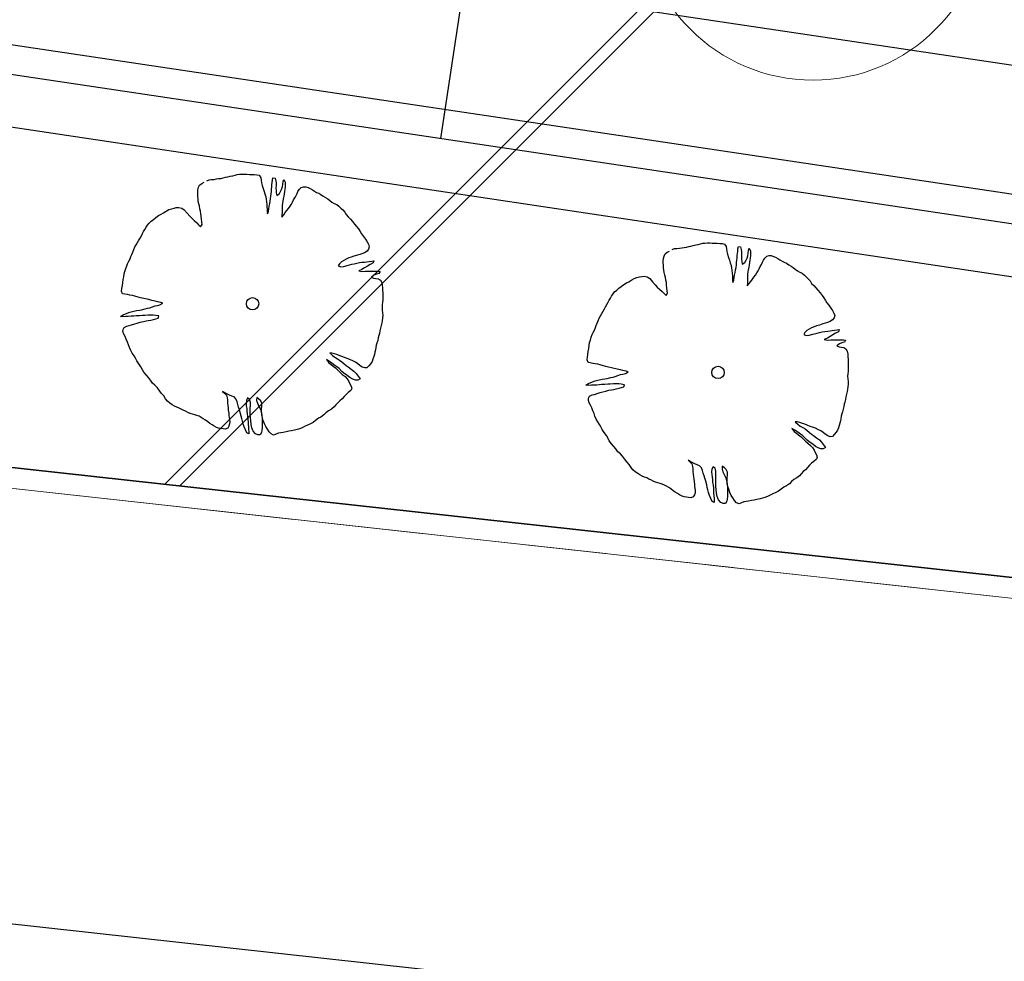
# Model space of a CAD drawing. Units: metres. Extents: x 3331639 to 3332117, y 5984485 to 5984715.
# Drawn here: x 3331823 to 3331832, y 5984533 to 5984542 of the extents above; entities that cross this region are included whole.
import ezdxf

# ---------------------------------------------------------------- set-up
doc = ezdxf.new("R2010")
doc.units = ezdxf.units.M
doc.header["$PDMODE"] = 32
doc.header["$PDSIZE"] = 0.2
doc.linetypes.add('PRZER2-1', pattern=[3, 2, -1])
doc.layers.add('A-boiska', color=7, linetype='Continuous')
for name, color, linetype, lineweight in [('A-Drogi wew', 7, 'Continuous', 18), ('A-drzewa', 7, 'Continuous', 18), ('A-Opis zag', 8, 'Continuous', 15), ('A-wymiar zew.', 252, 'Continuous', 5), ('granice', 190, 'Continuous', 5), ('użytki', 90, 'PRZER2-1', 13), ('Zakres', 170, 'PRZER2-1', 70)]:
    doc.layers.add(name, color=color, linetype=linetype, lineweight=lineweight)
doc.styles.add('Arial Narrow', font='ARIALN.TTF')
doc.linetypes.add('FENCELINE1', pattern='A,4.5,-0.1,[133,ltypeshp.shx,S=0.13,R=0,X=-0.13,Y=0],-0.08,1', length=5.68)
doc.dimstyles.new('DYBY_1000', dxfattribs={"dimscale": 100, "dimtxt": 0.02, "dimasz": 0.01, "dimexe": 0, "dimexo": 0.3, "dimgap": 0.002, "dimtad": 1, "dimrnd": 0.5, "dimdsep": 46, "dimtxsty": 'Arial Narrow', "dimblk1": 'A', "dimblk2": 'A', "dimsah": 1, "dimcen": 0.01, "dimdle": 0.1, "dimse1": 1, "dimse2": 1, "dimclrd": 256, "dimclre": 256, "dimclrt": 256, "dimaunit": 1, "dimazin": 0, "dimtfac": 1, "dimtix": 1, "dimtmove": 2, "dimatfit": 3, "dimfxl": 0, "dimtolj": 1, "dimtzin": 0, "dimarcsym": 0})

# ---------------------------------------------------------------- blocks, each defined once
blk = doc.blocks.new('mapa')
at = {"layer": 'granice'}
for points in [[(-142.91, 28.72), (-282.07, 44.01), (-275.99, 99.38), (-241.22, 114.23), (-203.61, 134.49), (-153.89, 166.86), (-128.16, 162.93)], [(-28.19, 16.11), (-29.53, 7.21), (-32.07, 10.5), (-75.54, 15.28), (-126.81, 20.91), (-146, 23.02), (-214.36, 30.53), (-282.73, 38.02), (-282.47, 40.38), (-282.07, 44.01), (-142.91, 28.72)]]:
    blk.add_lwpolyline(points, close=True, dxfattribs=at)
at = {"layer": 'użytki'}
for points in [[(-61.34, 47.53), (-23.75, 45.65), (-28.19, 16.11), (-142.91, 28.72), (-250.49, 40.5402), (-231.02, 59.21), (-134.9728, 100.9403), (-60.12, 133.35)], [(-142.91, 28.72), (-28.19, 16.11), (-29.53, 7.21), (-32.07, 10.5), (-75.54, 15.28), (-126.81, 20.91), (-146, 23.02), (-214.36, 30.53), (-255.9998, 35.0917), (-250.49, 40.5402)]]:
    blk.add_lwpolyline(points, close=True, dxfattribs=at)
blk = doc.blocks.new('A')
at = {"color": 252, "lineweight": 5}
for p, q in [((0, -1), (0, 1)), ((-0.3536, -0.6124), (0.3536, 0.6124)), ((-1, 0), (1, 0))]:
    blk.add_line(p, q, dxfattribs=at)
blk = doc.blocks.new('*D87')
at = {"layer": 'A-wymiar zew.', "lineweight": -2}
blk.add_line((3331769.4036, 5984539.6863), (3332019.3075, 5984512.2233), dxfattribs=at)
at = {"layer": 'DEFPOINTS', "color": 0}
for p in [(3331767.6907, 5984542.4084), (3332021.5707, 5984514.5084), (3332021.2956, 5984512.0048)]:
    blk.add_point(p, dxfattribs=at)
at = {"layer": 'A-wymiar zew.', "lineweight": -2, "xscale": 2, "yscale": 2, "zscale": 2}
for p, rotation in [((3331767.4156, 5984539.9048), 173.7286775083415), ((3332021.2956, 5984512.0048), 353.7286775083416)]:
    blk.add_blockref('A', p, dxfattribs=dict(at, rotation=rotation))
at = {"layer": 'A-wymiar zew.', "insert": (3331894.489, 5984527.1687), "char_height": 2, "attachment_point": 5, "rotation": 353.72868, "style": 'Arial Narrow'}
blk.add_mtext('\\A1;255.5', dxfattribs=at)

msp = doc.modelspace()

# ---------------------------------------------------------------- hatches: boundary and pattern name
at = {"layer": 'Zakres', "linetype": 'Continuous', "lineweight": 35}
h = msp.add_hatch(dxfattribs=at)
h.set_pattern_fill('JIS_LC_20', color=4, scale=0.4, style=0)
h.paths.add_polyline_path([(3331937.8079, 5984525.5531), (3331768.1486, 5984544.1793), (3331774.2187, 5984599.2198), (3331808.9132, 5984614.0854), (3331846.5249, 5984634.3176), (3331896.1119, 5984666.6454), (3332024.8636, 5984646.9635), (3332031.0242, 5984646.049), (3332031.0242, 5984623.4272), (3332024.168, 5984623.7747), (3332023.2654, 5984605.9656), (3332014.1014, 5984606.442), (3331997.6966, 5984608.8931), (3331944.2036, 5984581.741)])

# ---------------------------------------------------------------- linework, layer by layer
at = {"layer": 'A-boiska', "color": 252, "linetype": 'Continuous', "lineweight": 25, "true_color": 0x878787}
for p, q in [((3331852.6932, 5984538.9815), (3331782.4726, 5984549.4732)), ((3331852.3976, 5984537.0035), (3331772.7814, 5984548.8989)), ((3331852.5129, 5984537.7749), (3331782.2923, 5984548.2666)), ((3331827.5608, 5984546.7203), (3331826.7569, 5984541.34))]:
    msp.add_line(p, q, dxfattribs=at)
at = {"layer": 'A-boiska', "color": 252, "linetype": 'Continuous', "lineweight": 30, "true_color": 0x878787}
msp.add_line((3331852.4715, 5984537.498), (3331773.3498, 5984549.3196), dxfattribs=at)
at = {"layer": 'A-Drogi wew', "color": 125, "linetype": 'FENCELINE1', "lineweight": 20}
msp.add_line((3331768.1486, 5984544.1793), (3332016.11, 5984516.9567), dxfattribs=at)
at = {"layer": 'A-drzewa', "color": 253, "linetype": 'Continuous', "lineweight": 25}
for points in [[(3331824.5197, 5984540.9358), (3331824.5425, 5984540.9462), (3331824.5635, 5984540.9486), (3331824.5898, 5984540.9502), (3331824.6124, 5984540.9544), (3331824.6335, 5984540.9575), (3331824.6566, 5984540.9602), (3331824.6785, 5984540.9646), (3331824.7, 5984540.9703), (3331824.7214, 5984540.9761), (3331824.7455, 5984540.9808), (3331824.7689, 5984540.9856), (3331824.7911, 5984540.9919), (3331824.8124, 5984540.997), (3331824.8341, 5984540.9993), (3331824.8575, 5984541), (3331824.8802, 5984541), (3331824.9028, 5984540.9995), (3331824.9281, 5984540.9985), (3331824.9505, 5984540.9972), (3331824.9744, 5984540.9958), (3331824.9982, 5984540.9943), (3331825.0209, 5984540.9896), (3331825.038, 5984540.9664), (3331825.04, 5984540.9428), (3331825.0431, 5984540.9169), (3331825.0496, 5984540.8912), (3331825.0584, 5984540.8625), (3331825.068, 5984540.8343), (3331825.0762, 5984540.8111), (3331825.0846, 5984540.7837), (3331825.089, 5984540.7625), (3331825.0921, 5984540.7373), (3331825.0951, 5984540.7107), (3331825.0962, 5984540.6858), (3331825.0965, 5984540.6645), (3331825.0981, 5984540.643), (3331825.1019, 5984540.6218), (3331825.1101, 5984540.6446), (3331825.1137, 5984540.6695), (3331825.1165, 5984540.6931), (3331825.1224, 5984540.7191), (3331825.1273, 5984540.7431), (3331825.1307, 5984540.7659), (3331825.1344, 5984540.7908), (3331825.1368, 5984540.8117), (3331825.1389, 5984540.8355), (3331825.1405, 5984540.8558), (3331825.1426, 5984540.8789), (3331825.1442, 5984540.8992), (3331825.1465, 5984540.9195), (3331825.1495, 5984540.9445), (3331825.1535, 5984540.9666), (3331825.1736, 5984540.9636), (3331825.1814, 5984540.937), (3331825.1844, 5984540.9153), (3331825.1834, 5984540.8948), (3331825.1819, 5984540.871), (3331825.1833, 5984540.8427), (3331825.185, 5984540.8218), (3331825.1901, 5984540.7963), (3331825.2155, 5984540.8145), (3331825.2268, 5984540.8355), (3331825.2359, 5984540.8548), (3331825.2435, 5984540.8784), (3331825.2478, 5984540.9032), (3331825.2517, 5984540.9294), (3331825.2568, 5984540.9499), (3331825.2701, 5984540.9239), (3331825.2705, 5984540.9033), (3331825.269, 5984540.8788), (3331825.2662, 5984540.8551), (3331825.2631, 5984540.8343), (3331825.2592, 5984540.8129), (3331825.2561, 5984540.7914), (3331825.2522, 5984540.7652), (3331825.2477, 5984540.7438), (3331825.2445, 5984540.7223), (3331825.2419, 5984540.7), (3331825.2419, 5984540.6767), (3331825.2412, 5984540.6534), (3331825.2409, 5984540.6329), (3331825.2392, 5984540.6118), (3331825.2381, 5984540.5907), (3331825.2569, 5984540.6113), (3331825.2717, 5984540.6324), (3331825.2872, 5984540.6535), (3331825.301, 5984540.6728), (3331825.3185, 5984540.6935), (3331825.3305, 5984540.7138), (3331825.3417, 5984540.7341), (3331825.3507, 5984540.7534), (3331825.3622, 5984540.775), (3331825.3748, 5984540.7951), (3331825.3839, 5984540.8151), (3331825.3929, 5984540.8344), (3331825.4064, 5984540.8557), (3331825.4242, 5984540.8744), (3331825.4465, 5984540.8807), (3331825.4684, 5984540.8802), (3331825.4891, 5984540.8717), (3331825.5092, 5984540.8639), (3331825.5307, 5984540.8511), (3331825.5493, 5984540.8374), (3331825.571, 5984540.8266), (3331825.5917, 5984540.8174), (3331825.6126, 5984540.8054), (3331825.6352, 5984540.791), (3331825.6566, 5984540.7783), (3331825.6768, 5984540.7657), (3331825.6969, 5984540.7483), (3331825.7173, 5984540.7329), (3331825.7403, 5984540.7213), (3331825.7633, 5984540.7096), (3331825.7843, 5984540.6935), (3331825.8029, 5984540.6756), (3331825.821, 5984540.6585), (3331825.8397, 5984540.6365), (3331825.8535, 5984540.6132), (3331825.8738, 5984540.593), (3331825.8954, 5984540.5713), (3331825.9147, 5984540.5485), (3331825.934, 5984540.5216), (3331825.9533, 5984540.4988), (3331825.9706, 5984540.4764), (3331825.9862, 5984540.4514), (3331825.9993, 5984540.4289), (3331826.0185, 5984540.4047), (3331826.0385, 5984540.3777), (3331826.0547, 5984540.3527), (3331826.0658, 5984540.3298), (3331826.0746, 5984540.3058), (3331826.0686, 5984540.284), (3331826.0539, 5984540.2635), (3331826.0303, 5984540.2478), (3331826.0042, 5984540.2386), (3331825.9829, 5984540.2335), (3331825.9605, 5984540.2265), (3331825.928, 5984540.2155), (3331825.9014, 5984540.2077), (3331825.8796, 5984540.1993), (3331825.8538, 5984540.1873), (3331825.8315, 5984540.1761), (3331825.8089, 5984540.1623), (3331825.7903, 5984540.1437), (3331825.7778, 5984540.1243), (3331825.8025, 5984540.1145), (3331825.8313, 5984540.1191), (3331825.8643, 5984540.128), (3331825.9064, 5984540.139), (3331825.9305, 5984540.1443), (3331825.9541, 5984540.1505), (3331825.9809, 5984540.1548), (3331826.0081, 5984540.1576), (3331826.0298, 5984540.1606), (3331826.0508, 5984540.163), (3331826.0733, 5984540.1665), (3331826.0978, 5984540.1698), (3331826.1188, 5984540.1722), (3331826.1115, 5984540.1513), (3331826.0833, 5984540.1369), (3331826.0571, 5984540.1222), (3331826.0305, 5984540.1048), (3331826.0049, 5984540.0894), (3331825.9754, 5984540.0759), (3331826.0049, 5984540.0709), (3331826.0367, 5984540.0723), (3331826.0615, 5984540.0728), (3331826.0834, 5984540.0723), (3331826.1139, 5984540.074), (3331826.1359, 5984540.0742), (3331826.1585, 5984540.0736), (3331826.1786, 5984540.0706), (3331826.1675, 5984540.051), (3331826.1433, 5984540.0456), (3331826.1193, 5984540.0361), (3331826.0958, 5984540.0169), (3331826.1163, 5984540.007), (3331826.1379, 5984540.0038), (3331826.1621, 5984540.0002), (3331826.1821, 5984539.987), (3331826.1952, 5984539.9644), (3331826.1992, 5984539.9398), (3331826.2013, 5984539.9127), (3331826.2027, 5984539.8892), (3331826.2039, 5984539.8649), (3331826.2043, 5984539.8443), (3331826.2044, 5984539.8216), (3331826.204, 5984539.8004), (3331826.2023, 5984539.7752), (3331826.1993, 5984539.7502), (3331826.1978, 5984539.7257), (3331826.1995, 5984539.7), (3331826.2027, 5984539.6755), (3331826.2032, 5984539.6507), (3331826.2009, 5984539.6257), (3331826.1977, 5984539.5993), (3331826.1947, 5984539.5792), (3331826.1888, 5984539.5532), (3331826.1822, 5984539.5274), (3331826.1771, 5984539.5021), (3331826.1709, 5984539.4783), (3331826.1659, 5984539.4584), (3331826.161, 5984539.4351), (3331826.1553, 5984539.4098), (3331826.1477, 5984539.3862), (3331826.1419, 5984539.3658), (3331826.1379, 5984539.3437), (3331826.1344, 5984539.3195), (3331826.1294, 5984539.2996), (3331826.124, 5984539.2771), (3331826.1174, 5984539.256), (3331826.1098, 5984539.2324), (3331826.101, 5984539.2097), (3331826.0884, 5984539.1896), (3331826.0701, 5984539.1682), (3331826.0522, 5984539.1489), (3331826.0314, 5984539.1479), (3331826.0077, 5984539.1548), (3331825.9835, 5984539.1721), (3331825.9652, 5984539.1879), (3331825.9419, 5984539.2023), (3331825.9183, 5984539.2147), (3331825.89, 5984539.2278), (3331825.862, 5984539.2381), (3331825.8385, 5984539.2464), (3331825.8115, 5984539.2586), (3331825.7881, 5984539.2676), (3331825.7658, 5984539.275), (3331825.7408, 5984539.2828), (3331825.7163, 5984539.2885), (3331825.6961, 5984539.2915), (3331825.7226, 5984539.2663), (3331825.7449, 5984539.2499), (3331825.7702, 5984539.2352), (3331825.7911, 5984539.2232), (3331825.8113, 5984539.2064), (3331825.8302, 5984539.1899), (3331825.8531, 5984539.1728), (3331825.8731, 5984539.1595), (3331825.9008, 5984539.1376), (3331825.928, 5984539.1171), (3331825.9487, 5984539.0948), (3331825.9676, 5984539.0693), (3331825.9867, 5984539.0452), (3331825.964, 5984539.0307), (3331825.9415, 5984539.032), (3331825.9161, 5984539.0412), (3331825.89, 5984539.0554), (3331825.8641, 5984539.0757), (3331825.8318, 5984539.0983), (3331825.8122, 5984539.115), (3331825.7866, 5984539.1414), (3331825.7657, 5984539.1582), (3331825.7464, 5984539.1714), (3331825.7212, 5984539.1916), (3331825.6931, 5984539.2108), (3331825.666, 5984539.2272), (3331825.6884, 5984539.1971), (3331825.7099, 5984539.1802), (3331825.7296, 5984539.1649), (3331825.7525, 5984539.1478), (3331825.7736, 5984539.1275), (3331825.7964, 5984539.1056), (3331825.8168, 5984539.0854), (3331825.8427, 5984539.0651), (3331825.8637, 5984539.0448), (3331825.8783, 5984539.018), (3331825.8881, 5984538.9959), (3331825.8999, 5984538.9736), (3331825.907, 5984538.9519), (3331825.8993, 5984538.9324), (3331825.8737, 5984538.9122), (3331825.8524, 5984538.894), (3331825.8331, 5984538.8749), (3331825.8155, 5984538.8534), (3331825.7946, 5984538.8325), (3331825.7734, 5984538.8143), (3331825.7563, 5984538.7962), (3331825.7387, 5984538.7748), (3331825.7131, 5984538.7552), (3331825.6845, 5984538.7382), (3331825.6603, 5984538.7184), (3331825.6415, 5984538.6985), (3331825.6124, 5984538.678), (3331825.5894, 5984538.6663), (3331825.5616, 5984538.6457), (3331825.5377, 5984538.6279), (3331825.511, 5984538.6147), (3331825.4824, 5984538.6024), (3331825.4563, 5984538.5884), (3331825.4324, 5984538.5755), (3331825.407, 5984538.5662), (3331825.384, 5984538.5593), (3331825.361, 5984538.5524), (3331825.3313, 5984538.5464), (3331825.3045, 5984538.5422), (3331825.2784, 5984538.5371), (3331825.25, 5984538.531), (3331825.2289, 5984538.5279), (3331825.2064, 5984538.5244), (3331825.1818, 5984538.5156), (3331825.1597, 5984538.5058), (3331825.1366, 5984538.5168), (3331825.1169, 5984538.5369), (3331825.1002, 5984538.5634), (3331825.0845, 5984538.587), (3331825.0711, 5984538.613), (3331825.0609, 5984538.6461), (3331825.0529, 5984538.6707), (3331825.047, 5984538.7004), (3331825.0446, 5984538.731), (3331825.0453, 5984538.7542), (3331825.0486, 5984538.7812), (3331825.0486, 5984538.8094), (3331825.0379, 5984538.8343), (3331825.0197, 5984538.8507), (3331824.9992, 5984538.8654), (3331824.9969, 5984538.8362), (3331825.0048, 5984538.8103), (3331825.0196, 5984538.78), (3331825.0331, 5984538.7553), (3331825.0435, 5984538.7188), (3331825.0468, 5984538.6901), (3331825.0499, 5984538.6642), (3331825.0508, 5984538.6291), (3331825.0495, 5984538.6011), (3331825.0494, 5984538.5771), (3331825.0461, 5984538.5501), (3331825.0431, 5984538.5299), (3331825.0312, 5984538.5097), (3331825.0084, 5984538.5089), (3331824.9865, 5984538.519), (3331824.9627, 5984538.5438), (3331824.9515, 5984538.575), (3331824.9447, 5984538.6083), (3331824.9409, 5984538.6474), (3331824.9385, 5984538.6683), (3331824.9365, 5984538.7016), (3331824.9366, 5984538.7393), (3331824.9369, 5984538.7647), (3331824.9389, 5984538.7919), (3331824.9374, 5984538.8189), (3331824.9304, 5984538.846), (3331824.9113, 5984538.8612), (3331824.8994, 5984538.8362), (3331824.8971, 5984538.8111), (3331824.8981, 5984538.7856), (3331824.9025, 5984538.7595), (3331824.9042, 5984538.7386), (3331824.9074, 5984538.7086), (3331824.9106, 5984538.6841), (3331824.9138, 5984538.6548), (3331824.9153, 5984538.6319), (3331824.9162, 5984538.6105), (3331824.9183, 5984538.5827), (3331824.9204, 5984538.5597), (3331824.9221, 5984538.5388), (3331824.9225, 5984538.5182), (3331824.9028, 5984538.5287), (3331824.8897, 5984538.5567), (3331824.8775, 5984538.5853), (3331824.8679, 5984538.6135), (3331824.8613, 5984538.6385), (3331824.856, 5984538.6633), (3331824.8507, 5984538.6881), (3331824.8405, 5984538.7212), (3331824.8319, 5984538.7514), (3331824.825, 5984538.7744), (3331824.8171, 5984538.7996), (3331824.8104, 5984538.8246), (3331824.7993, 5984538.8517), (3331824.7814, 5984538.8701), (3331824.7588, 5984538.8796), (3331824.7367, 5984538.8884), (3331824.7119, 5984538.9017), (3331824.6907, 5984538.9117), (3331824.6717, 5984538.922), (3331824.69, 5984538.9069), (3331824.7077, 5984538.8872), (3331824.7152, 5984538.8634), (3331824.7176, 5984538.8424), (3331824.7184, 5984538.8155), (3331824.7208, 5984538.7898), (3331824.7241, 5984538.7652), (3331824.7264, 5984538.7436), (3331824.7306, 5984538.7162), (3331824.7322, 5984538.6947), (3331824.7345, 5984538.673), (3331824.7409, 5984538.637), (3331824.7393, 5984538.6125), (3331824.7329, 5984538.5922), (3331824.7204, 5984538.5728), (3331824.6976, 5984538.5631), (3331824.6775, 5984538.566), (3331824.656, 5984538.5692), (3331824.6338, 5984538.5725), (3331824.6141, 5984538.5788), (3331824.5912, 5984538.5911), (3331824.5718, 5984538.6036), (3331824.5503, 5984538.6164), (3331824.5291, 5984538.6312), (3331824.5071, 5984538.6496), (3331824.487, 5984538.6622), (3331824.4669, 5984538.6748), (3331824.4465, 5984538.686), (3331824.4257, 5984538.6939), (3331824.4054, 5984538.7003), (3331824.383, 5984538.7071), (3331824.3606, 5984538.7131), (3331824.3386, 5984538.7225), (3331824.3162, 5984538.7341), (3331824.2956, 5984538.7433), (3331824.2766, 5984538.7537), (3331824.2558, 5984538.7622), (3331824.2325, 5984538.7719), (3331824.2121, 5984538.7824), (3331824.1902, 5984538.7967), (3331824.1662, 5984538.8112), (3331824.1443, 5984538.8302), (3331824.1271, 5984538.8534), (3331824.1086, 5984538.8815), (3331824.085, 5984538.9077), (3331824.0649, 5984538.9347), (3331824.0461, 5984538.9608), (3331824.0248, 5984538.9839), (3331824.0016, 5984539.0038), (3331823.981, 5984539.0315), (3331823.9626, 5984539.0556), (3331823.9395, 5984539.0809), (3331823.9186, 5984539.1067), (3331823.9068, 5984539.1291), (3331823.8905, 5984539.1583), (3331823.8707, 5984539.1873), (3331823.8516, 5984539.2162), (3331823.839, 5984539.2421), (3331823.8265, 5984539.2646), (3331823.8077, 5984539.2907), (3331823.7934, 5984539.3148), (3331823.7817, 5984539.3426), (3331823.7726, 5984539.3694), (3331823.7627, 5984539.3955), (3331823.751, 5984539.4234), (3331823.7396, 5984539.4484), (3331823.7259, 5984539.4717), (3331823.719, 5984539.4947), (3331823.7207, 5984539.5158), (3331823.7305, 5984539.5356), (3331823.7563, 5984539.5476), (3331823.7783, 5984539.5526), (3331823.8014, 5984539.5602), (3331823.8311, 5984539.5702), (3331823.8561, 5984539.5768), (3331823.8847, 5984539.5843), (3331823.9148, 5984539.5929), (3331823.9394, 5984539.5968), (3331823.9606, 5984539.6006), (3331823.9847, 5984539.6059), (3331824.0118, 5984539.6122), (3331824.0345, 5984539.6171), (3331824.0562, 5984539.6249), (3331824.0632, 5984539.6445), (3331824.0318, 5984539.6505), (3331824.0088, 5984539.6525), (3331823.9861, 5984539.6524), (3331823.9592, 5984539.6516), (3331823.9281, 5984539.6507), (3331823.9053, 5984539.6493), (3331823.8755, 5984539.6475), (3331823.845, 5984539.6458), (3331823.8213, 5984539.6438), (3331823.7984, 5984539.6417), (3331823.77, 5984539.6404), (3331823.7472, 5984539.6396), (3331823.7181, 5984539.6377), (3331823.6943, 5984539.6392), (3331823.7195, 5984539.6568), (3331823.7583, 5984539.673), (3331823.785, 5984539.6814), (3331823.8085, 5984539.6869), (3331823.8491, 5984539.6967), (3331823.8764, 5984539.7002), (3331823.8976, 5984539.7047), (3331823.9319, 5984539.7133), (3331823.9546, 5984539.7182), (3331823.976, 5984539.7233), (3331824.0014, 5984539.7326), (3331824.026, 5984539.7413), (3331824.048, 5984539.7457), (3331824.0729, 5984539.7516), (3331824.0991, 5984539.7663), (3331824.0797, 5984539.7746), (3331824.0476, 5984539.7807), (3331824.0264, 5984539.7859), (3331823.994, 5984539.7942), (3331823.9655, 5984539.8011), (3331823.8864, 5984539.819), (3331823.8633, 5984539.8258), (3331823.8311, 5984539.8354), (3331823.8084, 5984539.8401), (3331823.7851, 5984539.8449), (3331823.761, 5984539.8492), (3331823.7369, 5984539.8534), (3331823.7156, 5984539.8579), (3331823.7054, 5984539.8821), (3331823.7092, 5984539.9076), (3331823.7131, 5984539.9345), (3331823.7172, 5984539.9621), (3331823.7217, 5984539.9923), (3331823.7257, 5984540.0192), (3331823.7298, 5984540.0475), (3331823.7374, 5984540.0711), (3331823.7462, 5984540.0979), (3331823.755, 5984540.1248), (3331823.7633, 5984540.1442), (3331823.7757, 5984540.1678), (3331823.7868, 5984540.1916), (3331823.7946, 5984540.2117), (3331823.8024, 5984540.2318), (3331823.8119, 5984540.2545), (3331823.822, 5984540.2811), (3331823.833, 5984540.3043), (3331823.8458, 5984540.3257), (3331823.8585, 5984540.3465), (3331823.8713, 5984540.3687), (3331823.8833, 5984540.3889), (3331823.8955, 5984540.4111), (3331823.907, 5984540.4335), (3331823.9167, 5984540.4526), (3331823.9292, 5984540.4721), (3331823.9411, 5984540.4923), (3331823.9544, 5984540.5123), (3331823.9697, 5984540.5321), (3331823.9894, 5984540.5497), (3331824.0112, 5984540.5671), (3331824.0324, 5984540.5846), (3331824.0573, 5984540.6043), (3331824.0835, 5984540.619), (3331824.1056, 5984540.6294), (3331824.1328, 5984540.646), (3331824.1563, 5984540.6611), (3331824.1817, 5984540.6704), (3331824.2074, 5984540.6769), (3331824.2286, 5984540.6807), (3331824.2529, 5984540.6826), (3331824.2822, 5984540.6762), (3331824.3057, 5984540.659), (3331824.3327, 5984540.6275), (3331824.3582, 5984540.6004), (3331824.377, 5984540.5784), (3331824.3993, 5984540.5572), (3331824.4248, 5984540.5349), (3331824.4428, 5984540.5172), (3331824.4612, 5984540.4973), (3331824.4755, 5984540.5199), (3331824.4735, 5984540.5435), (3331824.4692, 5984540.5703), (3331824.467, 5984540.5974), (3331824.4642, 5984540.6205), (3331824.4597, 5984540.6459), (3331824.4556, 5984540.6691), (3331824.4496, 5984540.6934), (3331824.4441, 5984540.7169), (3331824.4392, 5984540.7396), (3331824.437, 5984540.7619), (3331824.436, 5984540.7874), (3331824.4351, 5984540.8095), (3331824.4341, 5984540.8303), (3331824.4359, 5984540.852), (3331824.4421, 5984540.8751), (3331824.4519, 5984540.895), (3331824.473, 5984540.9125), (3331824.4958, 5984540.9228)], [(3331828.9715, 5984540.2786), (3331828.9943, 5984540.2889), (3331829.0152, 5984540.2913), (3331829.0416, 5984540.293), (3331829.0642, 5984540.2972), (3331829.0853, 5984540.3002), (3331829.1083, 5984540.303), (3331829.1303, 5984540.3073), (3331829.1517, 5984540.3131), (3331829.1732, 5984540.3189), (3331829.1972, 5984540.3236), (3331829.2206, 5984540.3283), (3331829.2428, 5984540.3347), (3331829.2642, 5984540.3398), (3331829.2858, 5984540.3421), (3331829.3093, 5984540.3427), (3331829.332, 5984540.3428), (3331829.3545, 5984540.3422), (3331829.3798, 5984540.3412), (3331829.4023, 5984540.34), (3331829.4261, 5984540.3385), (3331829.4499, 5984540.3371), (3331829.4726, 5984540.3324), (3331829.4898, 5984540.3092), (3331829.4918, 5984540.2856), (3331829.4948, 5984540.2597), (3331829.5014, 5984540.234), (3331829.5102, 5984540.2052), (3331829.5197, 5984540.177), (3331829.528, 5984540.1538), (3331829.5363, 5984540.1265), (3331829.5407, 5984540.1052), (3331829.5439, 5984540.08), (3331829.5468, 5984540.0535), (3331829.548, 5984540.0286), (3331829.5483, 5984540.0073), (3331829.5499, 5984539.9857), (3331829.5536, 5984539.9646), (3331829.5618, 5984539.9874), (3331829.5655, 5984540.0123), (3331829.5683, 5984540.0359), (3331829.5742, 5984540.0618), (3331829.5791, 5984540.0858), (3331829.5825, 5984540.1087), (3331829.5861, 5984540.1336), (3331829.5885, 5984540.1545), (3331829.5907, 5984540.1782), (3331829.5923, 5984540.1986), (3331829.5943, 5984540.2217), (3331829.596, 5984540.242), (3331829.5983, 5984540.2623), (3331829.6013, 5984540.2873), (3331829.6052, 5984540.3093), (3331829.6254, 5984540.3064), (3331829.6331, 5984540.2798), (3331829.6361, 5984540.2581), (3331829.6351, 5984540.2376), (3331829.6337, 5984540.2138), (3331829.635, 5984540.1854), (3331829.6367, 5984540.1646), (3331829.6419, 5984540.1391), (3331829.6673, 5984540.1573), (3331829.6786, 5984540.1783), (3331829.6876, 5984540.1976), (3331829.6952, 5984540.2212), (3331829.6996, 5984540.246), (3331829.7034, 5984540.2722), (3331829.7085, 5984540.2927), (3331829.7219, 5984540.2667), (3331829.7223, 5984540.246), (3331829.7207, 5984540.2215), (3331829.7179, 5984540.1979), (3331829.7148, 5984540.1771), (3331829.711, 5984540.1557), (3331829.7078, 5984540.1342), (3331829.7039, 5984540.1079), (3331829.6994, 5984540.0866), (3331829.6962, 5984540.0651), (3331829.6936, 5984540.0428), (3331829.6936, 5984540.0195), (3331829.6929, 5984539.9962), (3331829.6926, 5984539.9757), (3331829.6909, 5984539.9546), (3331829.6898, 5984539.9335), (3331829.7087, 5984539.954), (3331829.7235, 5984539.9752), (3331829.739, 5984539.9963), (3331829.7528, 5984540.0155), (3331829.7703, 5984540.0363), (3331829.7822, 5984540.0565), (3331829.7934, 5984540.0769), (3331829.8025, 5984540.0961), (3331829.8139, 5984540.1178), (3331829.8265, 5984540.1379), (3331829.8356, 5984540.1579), (3331829.8447, 5984540.1771), (3331829.8581, 5984540.1985), (3331829.876, 5984540.2172), (3331829.8982, 5984540.2235), (3331829.9201, 5984540.223), (3331829.9408, 5984540.2145), (3331829.961, 5984540.2067), (3331829.9825, 5984540.1939), (3331830.001, 5984540.1802), (3331830.0228, 5984540.1694), (3331830.0434, 5984540.1602), (3331830.0643, 5984540.1481), (3331830.0869, 5984540.1338), (3331830.1084, 5984540.121), (3331830.1285, 5984540.1084), (3331830.1486, 5984540.0911), (3331830.169, 5984540.0757), (3331830.192, 5984540.064), (3331830.215, 5984540.0524), (3331830.236, 5984540.0362), (3331830.2547, 5984540.0184), (3331830.2727, 5984540.0013), (3331830.2915, 5984539.9793), (3331830.3052, 5984539.956), (3331830.3256, 5984539.9358), (3331830.3471, 5984539.9141), (3331830.3664, 5984539.8913), (3331830.3858, 5984539.8644), (3331830.4051, 5984539.8416), (3331830.4224, 5984539.8191), (3331830.4379, 5984539.7942), (3331830.4511, 5984539.7716), (3331830.4702, 5984539.7475), (3331830.4903, 5984539.7205), (3331830.5065, 5984539.6955), (3331830.5175, 5984539.6725), (3331830.5263, 5984539.6486), (3331830.5204, 5984539.6268), (3331830.5057, 5984539.6063), (3331830.4821, 5984539.5905), (3331830.456, 5984539.5813), (3331830.4346, 5984539.5762), (3331830.4123, 5984539.5692), (3331830.3797, 5984539.5582), (3331830.3532, 5984539.5505), (3331830.3313, 5984539.542), (3331830.3055, 5984539.53), (3331830.2833, 5984539.5189), (3331830.2606, 5984539.5051), (3331830.2421, 5984539.4865), (3331830.2296, 5984539.4671), (3331830.2542, 5984539.4572), (3331830.2831, 5984539.4619), (3331830.316, 5984539.4708), (3331830.3581, 5984539.4817), (3331830.3823, 5984539.4871), (3331830.4059, 5984539.4932), (3331830.4326, 5984539.4975), (3331830.4598, 5984539.5004), (3331830.4816, 5984539.5034), (3331830.5025, 5984539.5058), (3331830.525, 5984539.5093), (3331830.5495, 5984539.5126), (3331830.5705, 5984539.515), (3331830.5633, 5984539.494), (3331830.5351, 5984539.4797), (3331830.5089, 5984539.465), (3331830.4823, 5984539.4476), (3331830.4566, 5984539.4322), (3331830.4271, 5984539.4187), (3331830.4566, 5984539.4136), (3331830.4884, 5984539.4151), (3331830.5132, 5984539.4156), (3331830.5351, 5984539.4151), (3331830.5656, 5984539.4168), (3331830.5876, 5984539.417), (3331830.6102, 5984539.4164), (3331830.6304, 5984539.4134), (3331830.6192, 5984539.3937), (3331830.5951, 5984539.3884), (3331830.571, 5984539.3789), (3331830.5476, 5984539.3597), (3331830.5681, 5984539.3498), (3331830.5896, 5984539.3466), (3331830.6138, 5984539.343), (3331830.6338, 5984539.3298), (3331830.647, 5984539.3072), (3331830.6509, 5984539.2826), (3331830.6531, 5984539.2555), (3331830.6544, 5984539.2319), (3331830.6557, 5984539.2077), (3331830.656, 5984539.187), (3331830.6561, 5984539.1644), (3331830.6557, 5984539.1431), (3331830.6541, 5984539.118), (3331830.6511, 5984539.093), (3331830.6495, 5984539.0685), (3331830.6512, 5984539.0428), (3331830.6545, 5984539.0183), (3331830.6549, 5984538.9935), (3331830.6526, 5984538.9684), (3331830.6494, 5984538.9421), (3331830.6464, 5984538.9219), (3331830.6405, 5984538.896), (3331830.634, 5984538.8702), (3331830.6289, 5984538.8449), (3331830.6226, 5984538.821), (3331830.6176, 5984538.8012), (3331830.6128, 5984538.7778), (3331830.607, 5984538.7526), (3331830.5994, 5984538.729), (3331830.5936, 5984538.7086), (3331830.5897, 5984538.6865), (3331830.5861, 5984538.6623), (3331830.5811, 5984538.6424), (3331830.5757, 5984538.6198), (3331830.5692, 5984538.5988), (3331830.5616, 5984538.5752), (3331830.5527, 5984538.5525), (3331830.5401, 5984538.5324), (3331830.5219, 5984538.511), (3331830.5039, 5984538.4917), (3331830.4832, 5984538.4906), (3331830.4595, 5984538.4976), (3331830.4352, 5984538.5149), (3331830.4169, 5984538.5306), (3331830.3937, 5984538.5451), (3331830.3701, 5984538.5575), (3331830.3418, 5984538.5706), (3331830.3138, 5984538.5809), (3331830.2903, 5984538.5892), (3331830.2632, 5984538.6014), (3331830.2398, 5984538.6104), (3331830.2175, 5984538.6178), (3331830.1926, 5984538.6256), (3331830.168, 5984538.6313), (3331830.1479, 5984538.6342), (3331830.1744, 5984538.609), (3331830.1967, 5984538.5927), (3331830.222, 5984538.578), (3331830.2429, 5984538.5659), (3331830.2631, 5984538.5492), (3331830.2819, 5984538.5327), (3331830.3048, 5984538.5156), (3331830.3248, 5984538.5023), (3331830.3525, 5984538.4804), (3331830.3797, 5984538.4599), (3331830.4005, 5984538.4376), (3331830.4194, 5984538.4121), (3331830.4385, 5984538.388), (3331830.4157, 5984538.3735), (3331830.3932, 5984538.3748), (3331830.3678, 5984538.384), (3331830.3417, 5984538.3982), (3331830.3159, 5984538.4185), (3331830.2835, 5984538.4411), (3331830.264, 5984538.4577), (3331830.2384, 5984538.4842), (3331830.2175, 5984538.501), (3331830.1981, 5984538.5142), (3331830.1729, 5984538.5344), (3331830.1449, 5984538.5536), (3331830.1178, 5984538.57), (3331830.1401, 5984538.5399), (3331830.1617, 5984538.523), (3331830.1814, 5984538.5077), (3331830.2043, 5984538.4906), (3331830.2253, 5984538.4703), (3331830.2482, 5984538.4484), (3331830.2686, 5984538.4282), (3331830.2944, 5984538.4079), (3331830.3155, 5984538.3876), (3331830.33, 5984538.3607), (3331830.3398, 5984538.3387), (3331830.3516, 5984538.3163), (3331830.3587, 5984538.2947), (3331830.3511, 5984538.2752), (3331830.3254, 5984538.255), (3331830.3042, 5984538.2368), (3331830.2849, 5984538.2177), (3331830.2673, 5984538.1962), (3331830.2463, 5984538.1753), (3331830.2251, 5984538.1571), (3331830.208, 5984538.139), (3331830.1904, 5984538.1176), (3331830.1649, 5984538.098), (3331830.1362, 5984538.0809), (3331830.112, 5984538.0611), (3331830.0933, 5984538.0412), (3331830.0642, 5984538.0208), (3331830.0411, 5984538.0091), (3331830.0134, 5984537.9885), (3331829.9894, 5984537.9707), (3331829.9628, 5984537.9575), (3331829.9342, 5984537.9452), (3331829.9081, 5984537.9312), (3331829.8842, 5984537.9183), (3331829.8587, 5984537.909), (3331829.8357, 5984537.902), (3331829.8127, 5984537.8951), (3331829.783, 5984537.8892), (3331829.7563, 5984537.8849), (3331829.7301, 5984537.8799), (3331829.7017, 5984537.8737), (3331829.6807, 5984537.8707), (3331829.6582, 5984537.8671), (3331829.6335, 5984537.8584), (3331829.6115, 5984537.8486), (3331829.5884, 5984537.8596), (3331829.5687, 5984537.8797), (3331829.552, 5984537.9062), (3331829.5362, 5984537.9298), (3331829.5229, 5984537.9558), (3331829.5127, 5984537.9889), (3331829.5046, 5984538.0134), (3331829.4987, 5984538.0432), (3331829.4963, 5984538.0737), (3331829.497, 5984538.097), (3331829.5003, 5984538.124), (3331829.5004, 5984538.1521), (3331829.4896, 5984538.1771), (3331829.4714, 5984538.1935), (3331829.4509, 5984538.2082), (3331829.4487, 5984538.179), (3331829.4565, 5984538.1531), (3331829.4713, 5984538.1228), (3331829.4848, 5984538.0981), (3331829.4952, 5984538.0615), (3331829.4986, 5984538.0329), (3331829.5016, 5984538.007), (3331829.5026, 5984537.9718), (3331829.5012, 5984537.9439), (3331829.5011, 5984537.9199), (3331829.4978, 5984537.8929), (3331829.4948, 5984537.8727), (3331829.4829, 5984537.8525), (3331829.4601, 5984537.8517), (3331829.4383, 5984537.8618), (3331829.4145, 5984537.8866), (3331829.4033, 5984537.9178), (3331829.3965, 5984537.9511), (3331829.3926, 5984537.9901), (3331829.3902, 5984538.0111), (3331829.3883, 5984538.0444), (3331829.3884, 5984538.0821), (3331829.3887, 5984538.1075), (3331829.3906, 5984538.1347), (3331829.3891, 5984538.1617), (3331829.3821, 5984538.1888), (3331829.3631, 5984538.204), (3331829.3511, 5984538.179), (3331829.3488, 5984538.1539), (3331829.3499, 5984538.1283), (3331829.3542, 5984538.1023), (3331829.356, 5984538.0814), (3331829.3591, 5984538.0514), (3331829.3624, 5984538.0269), (3331829.3656, 5984537.9976), (3331829.367, 5984537.9747), (3331829.368, 5984537.9532), (3331829.37, 5984537.9255), (3331829.3721, 5984537.9025), (3331829.3739, 5984537.8816), (3331829.3743, 5984537.861), (3331829.3545, 5984537.8714), (3331829.3415, 5984537.8995), (3331829.3292, 5984537.9281), (3331829.3196, 5984537.9563), (3331829.313, 5984537.9813), (3331829.3078, 5984538.0061), (3331829.3025, 5984538.0309), (3331829.2923, 5984538.064), (3331829.2837, 5984538.0941), (3331829.2768, 5984538.1171), (3331829.2688, 5984538.1424), (3331829.2622, 5984538.1674), (3331829.2511, 5984538.1944), (3331829.2332, 5984538.2129), (3331829.2106, 5984538.2224), (3331829.1885, 5984538.2311), (3331829.1637, 5984538.2444), (3331829.1425, 5984538.2544), (3331829.1234, 5984538.2648), (3331829.1418, 5984538.2497), (3331829.1595, 5984538.2299), (3331829.1669, 5984538.2062), (3331829.1693, 5984538.1852), (3331829.1702, 5984538.1583), (3331829.1726, 5984538.1325), (3331829.1758, 5984538.108), (3331829.1781, 5984538.0864), (3331829.1823, 5984538.059), (3331829.1839, 5984538.0374), (3331829.1862, 5984538.0158), (3331829.1926, 5984537.9798), (3331829.191, 5984537.9553), (3331829.1846, 5984537.935), (3331829.1721, 5984537.9155), (3331829.1494, 5984537.9058), (3331829.1292, 5984537.9088), (3331829.1077, 5984537.912), (3331829.0855, 5984537.9153), (3331829.0659, 5984537.9216), (3331829.043, 5984537.9339), (3331829.0235, 5984537.9464), (3331829.002, 5984537.9592), (3331828.9809, 5984537.974), (3331828.9588, 5984537.9924), (3331828.9387, 5984538.0049), (3331828.9186, 5984538.0175), (3331828.8983, 5984538.0288), (3331828.8775, 5984538.0367), (3331828.8571, 5984538.0431), (3331828.8348, 5984538.0498), (3331828.8123, 5984538.0559), (3331828.7903, 5984538.0653), (3331828.768, 5984538.0769), (3331828.7474, 5984538.0861), (3331828.7283, 5984538.0965), (3331828.7076, 5984538.105), (3331828.6843, 5984538.1146), (3331828.6639, 5984538.1252), (3331828.6419, 5984538.1394), (3331828.618, 5984538.154), (3331828.596, 5984538.173), (3331828.5788, 5984538.1961), (3331828.5603, 5984538.2243), (3331828.5367, 5984538.2504), (3331828.5167, 5984538.2774), (3331828.4979, 5984538.3036), (3331828.4765, 5984538.3266), (3331828.4534, 5984538.3465), (3331828.4327, 5984538.3743), (3331828.4143, 5984538.3983), (3331828.3913, 5984538.4237), (3331828.3703, 5984538.4495), (3331828.3585, 5984538.4718), (3331828.3422, 5984538.501), (3331828.3225, 5984538.53), (3331828.3034, 5984538.559), (3331828.2907, 5984538.5849), (3331828.2782, 5984538.6073), (3331828.2594, 5984538.6335), (3331828.2451, 5984538.6575), (3331828.2334, 5984538.6854), (3331828.2243, 5984538.7121), (3331828.2145, 5984538.7383), (3331828.2028, 5984538.7662), (3331828.1914, 5984538.7912), (3331828.1776, 5984538.8145), (3331828.1707, 5984538.8375), (3331828.1725, 5984538.8586), (3331828.1823, 5984538.8784), (3331828.2081, 5984538.8904), (3331828.2301, 5984538.8954), (3331828.2532, 5984538.903), (3331828.2828, 5984538.913), (3331828.3079, 5984538.9196), (3331828.3364, 5984538.9271), (3331828.3666, 5984538.9357), (3331828.3912, 5984538.9396), (3331828.4123, 5984538.9433), (3331828.4365, 5984538.9487), (3331828.4635, 5984538.955), (3331828.4862, 5984538.9599), (3331828.508, 5984538.9677), (3331828.515, 5984538.9873), (3331828.4836, 5984538.9933), (3331828.4605, 5984538.9953), (3331828.4379, 5984538.9952), (3331828.4109, 5984538.9944), (3331828.3799, 5984538.9935), (3331828.357, 5984538.992), (3331828.3272, 5984538.9903), (3331828.2967, 5984538.9886), (3331828.2731, 5984538.9866), (3331828.2501, 5984538.9845), (3331828.2218, 5984538.9832), (3331828.199, 5984538.9824), (3331828.1699, 5984538.9805), (3331828.146, 5984538.982), (3331828.1713, 5984538.9995), (3331828.2101, 5984539.0158), (3331828.2368, 5984539.0242), (3331828.2602, 5984539.0297), (3331828.3008, 5984539.0395), (3331828.3281, 5984539.043), (3331828.3494, 5984539.0474), (3331828.3836, 5984539.0561), (3331828.4064, 5984539.061), (3331828.4277, 5984539.0661), (3331828.4531, 5984539.0754), (3331828.4778, 5984539.0841), (3331828.4997, 5984539.0884), (3331828.5246, 5984539.0944), (3331828.5508, 5984539.1091), (3331828.5315, 5984539.1174), (3331828.4994, 5984539.1235), (3331828.4782, 5984539.1287), (3331828.4457, 5984539.1369), (3331828.4172, 5984539.1439), (3331828.3381, 5984539.1618), (3331828.3151, 5984539.1686), (3331828.2828, 5984539.1782), (3331828.2602, 5984539.1829), (3331828.2368, 5984539.1877), (3331828.2127, 5984539.1919), (3331828.1886, 5984539.1962), (3331828.1673, 5984539.2007), (3331828.1572, 5984539.2249), (3331828.1609, 5984539.2504), (3331828.1649, 5984539.2773), (3331828.169, 5984539.3049), (3331828.1734, 5984539.3351), (3331828.1774, 5984539.362), (3331828.1816, 5984539.3902), (3331828.1892, 5984539.4139), (3331828.198, 5984539.4407), (3331828.2067, 5984539.4676), (3331828.2151, 5984539.487), (3331828.2275, 5984539.5105), (3331828.2386, 5984539.5343), (3331828.2463, 5984539.5545), (3331828.2541, 5984539.5746), (3331828.2636, 5984539.5973), (3331828.2738, 5984539.6239), (3331828.2847, 5984539.647), (3331828.2975, 5984539.6685), (3331828.3102, 5984539.6893), (3331828.3231, 5984539.7114), (3331828.335, 5984539.7317), (3331828.3472, 5984539.7539), (3331828.3588, 5984539.7762), (3331828.3685, 5984539.7954), (3331828.381, 5984539.8149), (3331828.3929, 5984539.8351), (3331828.4061, 5984539.8551), (3331828.4214, 5984539.8748), (3331828.4412, 5984539.8925), (3331828.463, 5984539.9099), (3331828.4841, 5984539.9274), (3331828.509, 5984539.9471), (3331828.5352, 5984539.9617), (3331828.5574, 5984539.9722), (3331828.5845, 5984539.9888), (3331828.6081, 5984540.0039), (3331828.6335, 5984540.0132), (3331828.6592, 5984540.0197), (3331828.6803, 5984540.0234), (3331828.7046, 5984540.0253), (3331828.7339, 5984540.019), (3331828.7575, 5984540.0017), (3331828.7844, 5984539.9703), (3331828.81, 5984539.9432), (3331828.8287, 5984539.9212), (3331828.851, 5984539.9), (3331828.8766, 5984539.8777), (3331828.8945, 5984539.8599), (3331828.9129, 5984539.84), (3331828.9272, 5984539.8627), (3331828.9252, 5984539.8863), (3331828.9209, 5984539.913), (3331828.9188, 5984539.9402), (3331828.916, 5984539.9632), (3331828.9115, 5984539.9886), (3331828.9074, 5984540.0119), (3331828.9013, 5984540.0361), (3331828.8959, 5984540.0596), (3331828.891, 5984540.0823), (3331828.8888, 5984540.1046), (3331828.8877, 5984540.1302), (3331828.8869, 5984540.1523), (3331828.8858, 5984540.1731), (3331828.8877, 5984540.1948), (3331828.8938, 5984540.2179), (3331828.9036, 5984540.2378), (3331828.9247, 5984540.2553), (3331828.9476, 5984540.2656)]]:
    msp.add_lwpolyline(points, dxfattribs=at)
for centre in [(3331824.9585, 5984539.7621), (3331829.4102, 5984539.1049)]:
    msp.add_circle(centre, 0.0589, dxfattribs=at)
at = {"layer": 'A-Opis zag'}
msp.add_circle((3331830.319, 5984543.558), 1.6589, dxfattribs=at)
at = {"layer": 'Zakres', "color": 4, "linetype": 'Continuous', "lineweight": 35}
msp.add_lwpolyline([(3331937.8079, 5984525.5531), (3331768.1486, 5984544.1793), (3331774.2187, 5984599.2198), (3331808.9132, 5984614.0854), (3331846.5249, 5984634.3176), (3331896.1119, 5984666.6454), (3332024.8636, 5984646.9635), (3332031.0242, 5984646.049), (3332031.0242, 5984623.4272), (3332024.168, 5984623.7747), (3332023.2654, 5984605.9656), (3332014.1014, 5984606.442), (3331997.6966, 5984608.8931), (3331944.2036, 5984581.741), (3331937.8079, 5984525.5531)], dxfattribs=at)

# ---------------------------------------------------------------- block references
msp.add_blockref('mapa', (3332050, 5984500))

# ---------------------------------------------------------------- dimensions: what is measured, and where the dimension line sits
at = {"layer": 'A-wymiar zew.'}
dim = msp.add_aligned_dim(p1=(3331767.6907, 5984542.4084), p2=(3332021.5707, 5984514.5084), distance=-2.5187, dimstyle='DYBY_1000', override={"dimasz": 0.02}, dxfattribs=at)
dim.commit()
dim.dimension.update_dxf_attribs({"geometry": '*D87', "text_midpoint": (3331894.489, 5984527.1687)})

doc.saveas('drawing.dxf')
